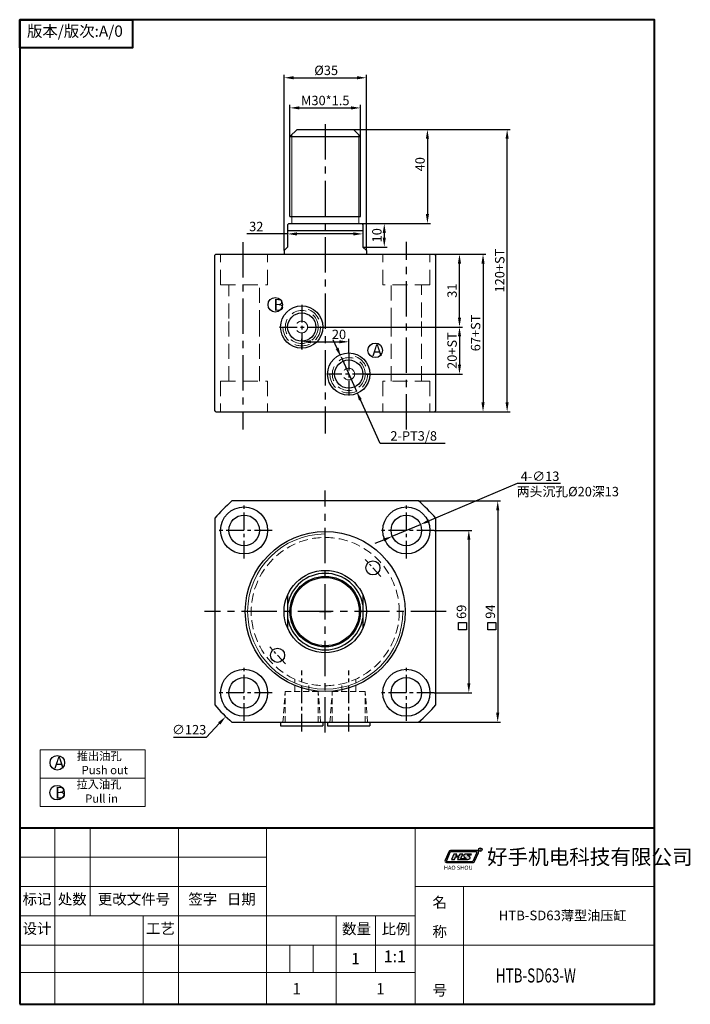
# Model space of a CAD drawing. Units: millimetres. Extents: x 1071 to 1645, y 244 to 662.
# Drawn here: x 1360 to 1645, y 244 to 662 of the extents above; entities that cross this region are included whole.
import ezdxf

# ---------------------------------------------------------------- set-up
doc = ezdxf.new("R2010")
doc.units = ezdxf.units.MM
for name, pattern in [('CENTER2', [28.575, 19.05, -3.175, 3.175, -3.175]), ('CENTERX2', [4, 2.5, -0.5, 0.5, -0.5]), ('HIDDEN2', [4.7625, 3.175, -1.5875]), ('PHANTOM2', [31.75, 15.875, -3.175, 3.175, -3.175, 3.175, -3.175])]:
    doc.linetypes.add(name, pattern=pattern)
for name, color, linetype, lineweight in [('1L', 7, 'Continuous', 40), ('2L', 2, 'Continuous', 13), ('7L', 3, 'Continuous', 30), ('8L', 4, 'PHANTOM2', 13), ('biazhu', 121, 'Continuous', 9), ('假设线', 5, 'HIDDEN2', 13), ('外轮廓线', 255, 'Continuous', 30)]:
    doc.layers.add(name, color=color, linetype=linetype, lineweight=lineweight)
doc.layers.add('3L', color=6, linetype='CENTER2')
doc.layers.add('6', color=6, linetype='CENTERX2')
doc.styles.add('Roman', font='romans')
doc.styles.add('ROMANS', font='ROMANS', dxfattribs={"width": 0.7})
doc.styles.add('黑', font='MS Mincho.ttf', dxfattribs={"width": 0.7})
doc.dimstyles.new('ISO-25', dxfattribs={"dimtxt": 2.5, "dimasz": 2.5, "dimexe": 1.25, "dimexo": 0, "dimtad": 1, "dimtoh": 1, "dimdsep": 46, "dimtxsty": 'Standard', "dimcen": 2.5, "dimclrd": 1, "dimclre": 1, "dimclrt": 3, "dimadec": 0, "dimazin": 0, "dimtfac": 1, "dimtmove": 0, "dimatfit": 3, "dimfxl": 1, "dimarcsym": 0})

# ---------------------------------------------------------------- blocks, each defined once
blk = doc.blocks.new('*D54')
at = {"color": 1, "lineweight": -2}
for p, q in [((1475.16, 612.58), (1475.16, 625.96)), ((1479.16, 624.71), (1501.16, 624.71)), ((1505.16, 612.58), (1505.16, 625.96))]:
    blk.add_line(p, q, dxfattribs=at)
at = {"color": 1}
for points in [[(1479.16, 625.38), (1479.16, 624.05), (1475.16, 624.71)], [(1501.16, 625.38), (1501.16, 624.05), (1505.16, 624.71)]]:
    blk.add_solid(points, dxfattribs=at)
at = {"layer": 'Defpoints', "color": 0}
for p in [(1505.16, 624.71), (1475.16, 612.58), (1505.16, 612.58)]:
    blk.add_point(p, dxfattribs=at)
at = {"color": 3, "insert": (1490.16, 627.34), "char_height": 4, "attachment_point": 5}
blk.add_mtext('M30*1.5', dxfattribs=at)
blk = doc.blocks.new('*D55')
at = {"color": 1, "lineweight": -2}
for p, q in [((1502.16, 615.58), (1534.87, 615.58)), ((1533.62, 611.58), (1533.62, 579.58)), ((1505.66, 575.58), (1534.87, 575.58))]:
    blk.add_line(p, q, dxfattribs=at)
at = {"color": 1}
for points in [[(1532.95, 611.58), (1534.29, 611.58), (1533.62, 615.58)], [(1532.95, 579.58), (1534.29, 579.58), (1533.62, 575.58)]]:
    blk.add_solid(points, dxfattribs=at)
at = {"layer": 'Defpoints', "color": 0}
for p in [(1502.16, 615.58), (1505.66, 575.58), (1533.62, 575.58)]:
    blk.add_point(p, dxfattribs=at)
at = {"color": 3, "insert": (1530.99, 600.78), "char_height": 4, "attachment_point": 5, "rotation": 90}
blk.add_mtext('40', dxfattribs=at)
blk = doc.blocks.new('好手logo1')
h = blk.add_hatch(color=1)
h.paths.add_polyline_path([(13.4, 7.8, 1), (14.8, 7.8, 1)])
h.paths.add_polyline_path([(14.7, 7.8, -1), (13.5, 7.8, -1)], flags=16)
h = blk.add_hatch(color=1)
h.paths.add_polyline_path([(11.12, 2.84, 0.300672), (12.04, 3.45), (13.38, 6.6, 0.537666), (12.83, 7.44), (2.6, 7.44, 0.300672), (1.86, 6.95), (0.47, 3.68, 0.537666), (1.02, 2.84)])
h.paths.add_polyline_path([(1.18, 3.24, -0.537666), (1, 3.52), (2.33, 6.65, -0.300672), (2.7, 6.9), (12.57, 6.9, -0.537666), (12.75, 6.62), (11.47, 3.61, -0.300672), (10.92, 3.24)], flags=16)
h.paths.add_polyline_path([(9.3, 4.03), (5.28, 4.03), (5.65, 4.86, 0.540881), (5.55, 5), (4.63, 5, 0.297959), (4.54, 4.94), (4.14, 4.03), (3, 4.03), (3.91, 6.1), (5.05, 6.1), (4.75, 5.42, 0.540881), (4.84, 5.28), (5.76, 5.28, 0.297959), (5.85, 5.34), (6.19, 6.1), (7.33, 6.1), (6.58, 4.39, 0.540881), (6.67, 4.25), (8.54, 4.25, 0.684537), (8.6, 4.43), (7.78, 5.19, -0.466541), (7.8, 5.8, -0.165228), (8.65, 6.09), (10.72, 6.09), (10.55, 5.82), (9.25, 5.82, 0.684537), (9.18, 5.65), (10.05, 4.85, -0.512887), (9.98, 4.21, -0.127046)], flags=0)
at = {"color": 1}
for p, q in [((3.91, 6.1), (3, 4.03)), ((3, 4.03), (4.14, 4.03)), ((5.05, 6.1), (3.91, 6.1)), ((4.14, 4.03), (4.54, 4.94)), ((4.63, 5), (5.55, 5)), ((4.75, 5.42), (5.05, 6.1)), ((5.76, 5.28), (4.84, 5.28)), ((5.65, 4.86), (5.28, 4.03)), ((5.28, 4.03), (9.3, 4.03)), ((6.19, 6.1), (5.85, 5.34)), ((7.33, 6.1), (6.19, 6.1)), ((6.58, 4.39), (7.33, 6.1)), ((8.54, 4.25), (6.67, 4.25)), ((7.78, 5.19), (8.6, 4.43)), ((10.72, 6.09), (8.65, 6.09)), ((10.05, 4.85), (9.18, 5.65)), ((9.25, 5.82), (10.55, 5.82)), ((10.55, 5.82), (10.72, 6.09))]:
    blk.add_line(p, q, dxfattribs=at)
for points in [[(1.02, 2.84), (11.12, 2.84, 0.300672), (12.04, 3.45), (13.38, 6.6, 0.537666), (12.83, 7.44), (2.6, 7.44, 0.300672), (1.86, 6.95), (0.47, 3.68, 0.537666)], [(10.92, 3.24, 0.300672), (11.47, 3.61), (12.75, 6.62, 0.537666), (12.57, 6.9), (2.7, 6.9, 0.300672), (2.33, 6.65), (1, 3.52, 0.537666), (1.18, 3.24)]]:
    blk.add_lwpolyline(points, format="xyb", close=True, dxfattribs=at)
for radius in [0.7, 0.6]:
    blk.add_circle((14.1, 7.8), radius, dxfattribs=at)
for centre, radius, start, end in [((4.63, 4.9), 0.1, 90, 156.3676), ((4.84, 5.38), 0.1, 156.3676, 270), ((5.55, 4.9), 0.1, 336.3676, 90), ((5.76, 5.38), 0.1, 270, 336.3676), ((6.67, 4.35), 0.1, 156.3676, 270), ((8.05, 5.48), 0.4, 127.5285, 227.5724), ((8.65, 4.69), 1.4, 90, 127.5285), ((8.54, 4.35), 0.1, 270, 47.5724), ((9.25, 5.72), 0.1, 90, 227.5724), ((9.3, 5.43), 1.4, 270, 298.9615), ((9.78, 4.56), 0.4, 298.9615, 47.5724)]:
    blk.add_arc(centre, radius, start, end, dxfattribs=at)
at = {"color": 1, "attachment_point": 1}
for s, insert, char_height in [('{\\fSimSun|b0|i0|c134|p2;R}', (13.84, 8.23), 0.8008), ('{\\f@MS UI Gothic|b1|i1|c128|p34;HAO\\f@MS UI Gothic|b1|i1|c134|p34; \\f@MS UI Gothic|b1|i1|c128|p34;SHOU}', (0, 1.61), 1.6)]:
    blk.add_mtext(s, dxfattribs=dict(at, insert=insert, char_height=char_height))
blk = doc.blocks.new('*D61')
at = {"color": 1, "lineweight": -2}
for p, q in [((1571.86, 465.03), (1534.34, 449.23)), ((1590.19, 465.03), (1571.86, 465.03)), ((1518.67, 442.64), (1530.65, 447.68)), ((1514.99, 441.08), (1511.3, 439.53))]:
    blk.add_line(p, q, dxfattribs=at)
at = {"color": 1}
for points in [[(1534.08, 449.85), (1534.6, 448.62), (1530.65, 447.68)], [(1514.73, 441.7), (1515.24, 440.47), (1518.67, 442.64)]]:
    blk.add_solid(points, dxfattribs=at)
at = {"layer": 'Defpoints', "color": 0}
for p in [(1530.65, 447.68), (1518.67, 442.64)]:
    blk.add_point(p, dxfattribs=at)
at = {"color": 3, "insert": (1581.53, 467.65), "char_height": 4, "attachment_point": 5}
blk.add_mtext('4-∅13', dxfattribs=at)
blk = doc.blocks.new('*D62')
at = {"color": 1, "lineweight": -2}
for p, q in [((1495.22, 522.52), (1493.57, 526.16)), ((1496.87, 518.87), (1503.46, 504.29)), ((1513.46, 482.16), (1505.1, 500.65)), ((1541.12, 482.16), (1513.46, 482.16))]:
    blk.add_line(p, q, dxfattribs=at)
at = {"color": 1}
for points in [[(1495.83, 522.79), (1494.61, 522.24), (1496.87, 518.87)], [(1505.71, 500.92), (1504.5, 500.37), (1503.46, 504.29)]]:
    blk.add_solid(points, dxfattribs=at)
at = {"layer": 'Defpoints', "color": 0}
for p in [(1496.87, 518.87), (1503.46, 504.29)]:
    blk.add_point(p, dxfattribs=at)
at = {"color": 3, "insert": (1527.79, 484.79), "char_height": 4, "attachment_point": 5}
blk.add_mtext('2-PT3/8', dxfattribs=at)
blk = doc.blocks.new('*D63')
at = {"color": 1, "lineweight": -2}
for p, q in [((1536.66, 562.58), (1548.51, 562.58)), ((1547.26, 535.58), (1547.26, 558.58)), ((1489.64, 531.58), (1548.51, 531.58))]:
    blk.add_line(p, q, dxfattribs=at)
at = {"color": 1}
for points in [[(1546.6, 558.58), (1547.93, 558.58), (1547.26, 562.58)], [(1546.6, 535.58), (1547.93, 535.58), (1547.26, 531.58)]]:
    blk.add_solid(points, dxfattribs=at)
at = {"layer": 'Defpoints', "color": 0}
for p in [(1536.66, 562.58), (1547.26, 562.58), (1489.64, 531.58)]:
    blk.add_point(p, dxfattribs=at)
at = {"color": 3, "insert": (1544.64, 547.05), "char_height": 4, "attachment_point": 5, "rotation": 90}
blk.add_mtext('31', dxfattribs=at)
blk = doc.blocks.new('*D64')
at = {"color": 1, "lineweight": -2}
for p, q in [((1480.16, 522.11), (1480.16, 526.56)), ((1484.16, 525.31), (1496.16, 525.31)), ((1500.16, 520.65), (1500.16, 526.56))]:
    blk.add_line(p, q, dxfattribs=at)
at = {"color": 1}
for points in [[(1484.16, 525.98), (1484.16, 524.65), (1480.16, 525.31)], [(1496.16, 525.98), (1496.16, 524.65), (1500.16, 525.31)]]:
    blk.add_solid(points, dxfattribs=at)
at = {"layer": 'Defpoints', "color": 0}
for p in [(1500.16, 525.31), (1480.16, 522.11), (1500.16, 520.65)]:
    blk.add_point(p, dxfattribs=at)
at = {"color": 3, "insert": (1496.02, 527.94), "char_height": 4, "attachment_point": 5}
blk.add_mtext('20', dxfattribs=at)
blk = doc.blocks.new('*D57')
at = {"color": 1, "lineweight": -2}
for p, q in [((1472.66, 564.08), (1472.66, 638.77)), ((1476.66, 637.52), (1503.66, 637.52)), ((1507.66, 564.08), (1507.66, 638.77))]:
    blk.add_line(p, q, dxfattribs=at)
at = {"color": 1}
for points in [[(1476.66, 638.19), (1476.66, 636.86), (1472.66, 637.52)], [(1503.66, 638.19), (1503.66, 636.86), (1507.66, 637.52)]]:
    blk.add_solid(points, dxfattribs=at)
at = {"layer": 'Defpoints', "color": 0}
for p in [(1507.66, 637.52), (1472.66, 564.08), (1507.66, 564.08)]:
    blk.add_point(p, dxfattribs=at)
at = {"color": 3, "insert": (1490.56, 640.15), "char_height": 4, "attachment_point": 5}
blk.add_mtext('%%c35', dxfattribs=at)
blk = doc.blocks.new('*D65')
at = {"color": 1, "lineweight": -2}
for p, q in [((1474.16, 575.08), (1474.16, 569.91)), ((1506.16, 575.08), (1506.16, 569.91)), ((1474.16, 571.16), (1456.86, 571.16)), ((1502.16, 571.16), (1478.16, 571.16))]:
    blk.add_line(p, q, dxfattribs=at)
at = {"color": 1}
for points in [[(1478.16, 571.83), (1478.16, 570.49), (1474.16, 571.16)], [(1502.16, 571.83), (1502.16, 570.49), (1506.16, 571.16)]]:
    blk.add_solid(points, dxfattribs=at)
at = {"layer": 'Defpoints', "color": 0}
for p in [(1474.16, 575.08), (1506.16, 575.08), (1506.16, 571.16)]:
    blk.add_point(p, dxfattribs=at)
at = {"color": 3, "insert": (1460.82, 573.78), "char_height": 4, "attachment_point": 5}
blk.add_mtext('32', dxfattribs=at)
blk = doc.blocks.new('*D60')
at = {"color": 1, "lineweight": -2}
for p, q in [((1536.55, 445.16), (1552.49, 445.16)), ((1551.24, 441.16), (1551.24, 380.16)), ((1536.55, 376.16), (1552.49, 376.16))]:
    blk.add_line(p, q, dxfattribs=at)
at = {"color": 1}
for points in [[(1550.58, 441.16), (1551.91, 441.16), (1551.24, 445.16)], [(1550.58, 380.16), (1551.91, 380.16), (1551.24, 376.16)]]:
    blk.add_solid(points, dxfattribs=at)
at = {"layer": 'Defpoints', "color": 0}
for p in [(1536.55, 445.16), (1536.55, 376.16), (1551.24, 376.16)]:
    blk.add_point(p, dxfattribs=at)
at = {"color": 3, "insert": (1548.62, 410.56), "char_height": 4, "attachment_point": 5, "rotation": 90}
blk.add_mtext('69', dxfattribs=at)
blk = doc.blocks.new('*D56')
at = {"color": 1, "lineweight": -2}
for p, q in [((1529.83, 457.66), (1564.77, 457.66)), ((1563.52, 453.66), (1563.52, 367.66)), ((1529.83, 363.66), (1564.77, 363.66))]:
    blk.add_line(p, q, dxfattribs=at)
at = {"color": 1}
for points in [[(1562.85, 453.66), (1564.19, 453.66), (1563.52, 457.66)], [(1562.85, 367.66), (1564.19, 367.66), (1563.52, 363.66)]]:
    blk.add_solid(points, dxfattribs=at)
at = {"layer": 'Defpoints', "color": 0}
for p in [(1529.83, 457.66), (1529.83, 363.66), (1563.52, 363.66)]:
    blk.add_point(p, dxfattribs=at)
at = {"color": 3, "insert": (1560.9, 410.64), "char_height": 4, "attachment_point": 5, "rotation": 90}
blk.add_mtext('94', dxfattribs=at)
blk = doc.blocks.new('*D58')
at = {"color": 1, "lineweight": -2}
for p, q in [((1533.63, 562.58), (1558.53, 562.58)), ((1557.28, 558.58), (1557.28, 499.58)), ((1533.63, 495.58), (1558.53, 495.58))]:
    blk.add_line(p, q, dxfattribs=at)
at = {"color": 1}
for points in [[(1556.61, 558.58), (1557.94, 558.58), (1557.28, 562.58)], [(1556.61, 499.58), (1557.94, 499.58), (1557.28, 495.58)]]:
    blk.add_solid(points, dxfattribs=at)
at = {"layer": 'Defpoints', "color": 0}
for p in [(1533.63, 562.58), (1533.63, 495.58), (1557.28, 495.58)]:
    blk.add_point(p, dxfattribs=at)
at = {"color": 3, "insert": (1554.65, 529.08), "char_height": 4, "attachment_point": 5, "rotation": 90}
blk.add_mtext('67+ST', dxfattribs=at)
blk = doc.blocks.new('*D59')
at = {"color": 1, "lineweight": -2}
for p, q in [((1502.16, 615.58), (1568.78, 615.58)), ((1567.53, 499.58), (1567.53, 611.58)), ((1534.13, 495.58), (1568.78, 495.58))]:
    blk.add_line(p, q, dxfattribs=at)
at = {"color": 1}
for points in [[(1566.86, 611.58), (1568.19, 611.58), (1567.53, 615.58)], [(1566.86, 499.58), (1568.19, 499.58), (1567.53, 495.58)]]:
    blk.add_solid(points, dxfattribs=at)
at = {"layer": 'Defpoints', "color": 0}
for p in [(1502.16, 615.58), (1567.53, 615.58), (1534.13, 495.58)]:
    blk.add_point(p, dxfattribs=at)
at = {"color": 3, "insert": (1564.9, 555.58), "char_height": 4, "attachment_point": 5, "rotation": 90}
blk.add_mtext('120+ST', dxfattribs=at)
blk = doc.blocks.new('*D66')
at = {"color": 1, "lineweight": -2}
for p, q in [((1488.97, 531.58), (1548.51, 531.58)), ((1547.26, 527.58), (1547.26, 515.58)), ((1507.57, 511.58), (1548.51, 511.58))]:
    blk.add_line(p, q, dxfattribs=at)
at = {"color": 1}
for points in [[(1546.6, 527.58), (1547.93, 527.58), (1547.26, 531.58)], [(1546.6, 515.58), (1547.93, 515.58), (1547.26, 511.58)]]:
    blk.add_solid(points, dxfattribs=at)
at = {"layer": 'Defpoints', "color": 0}
for p in [(1488.97, 531.58), (1507.57, 511.58), (1547.26, 511.58)]:
    blk.add_point(p, dxfattribs=at)
at = {"color": 3, "insert": (1544.64, 521.58), "char_height": 4, "attachment_point": 5, "rotation": 90}
blk.add_mtext('20+ST', dxfattribs=at)
blk = doc.blocks.new('*D67')
at = {"color": 1, "lineweight": -2}
for p, q in [((1505.66, 575.58), (1516.52, 575.58)), ((1515.27, 571.58), (1515.27, 569.58)), ((1506.16, 565.58), (1516.52, 565.58))]:
    blk.add_line(p, q, dxfattribs=at)
at = {"color": 1}
for points in [[(1514.61, 571.58), (1515.94, 571.58), (1515.27, 575.58)], [(1514.61, 569.58), (1515.94, 569.58), (1515.27, 565.58)]]:
    blk.add_solid(points, dxfattribs=at)
at = {"layer": 'Defpoints', "color": 0}
for p in [(1505.66, 575.58), (1506.16, 565.58), (1515.27, 565.58)]:
    blk.add_point(p, dxfattribs=at)
at = {"color": 3, "insert": (1512.65, 570.58), "char_height": 4, "attachment_point": 5, "rotation": 90}
blk.add_mtext('10', dxfattribs=at)
blk = doc.blocks.new('*D68')
at = {"color": 1, "lineweight": -2}
for p, q in [((1487.66, 410.66), (1492.66, 410.66)), ((1490.16, 408.16), (1490.16, 413.16)), ((1439.59, 357.33), (1445.09, 363.13)), ((1425.63, 357.33), (1439.59, 357.33))]:
    blk.add_line(p, q, dxfattribs=at)
at = {"color": 1}
blk.add_solid([(1444.61, 363.59), (1445.57, 362.67), (1447.84, 366.03)], dxfattribs=at)
at = {"layer": 'Defpoints', "color": 0}
for p in [(1532.48, 455.28), (1447.84, 366.03)]:
    blk.add_point(p, dxfattribs=at)
at = {"color": 3, "insert": (1432.29, 359.95), "char_height": 4, "attachment_point": 5}
blk.add_mtext('∅123', dxfattribs=at)

msp = doc.modelspace()

# ---------------------------------------------------------------- linework, layer by layer
for p, q in [((1478.162, 615.583), (1475.162, 612.583)), ((1478.162, 615.583), (1502.162, 615.583)), ((1502.162, 615.583), (1505.162, 612.583)), ((1475.162, 578.583), (1475.162, 612.583)), ((1475.162, 612.583), (1505.162, 612.583)), ((1505.162, 578.583), (1505.162, 612.583)), ((1475.162, 578.583), (1505.162, 578.583)), ((1474.162, 575.083), (1474.662, 575.583)), ((1474.162, 575.083), (1474.162, 565.583)), ((1474.662, 575.583), (1505.662, 575.583)), ((1505.662, 575.583), (1506.162, 575.083)), ((1506.162, 575.083), (1506.162, 565.583)), ((1474.162, 572.583), (1506.162, 572.583)), ((1472.662, 564.083), (1474.162, 565.583)), ((1507.662, 564.083), (1506.162, 565.583)), ((1443.162, 562.083), (1443.662, 562.583)), ((1443.162, 537.815), (1443.162, 562.083)), ((1443.662, 562.583), (1536.662, 562.583)), ((1472.662, 564.083), (1472.662, 562.583)), ((1507.662, 564.083), (1507.662, 562.583)), ((1536.662, 562.583), (1537.162, 562.083)), ((1537.162, 537.752), (1537.162, 562.083)), ((1443.162, 496.083), (1443.162, 537.815)), ((1537.162, 496.083), (1537.162, 537.752)), ((1443.662, 495.583), (1443.162, 496.083)), ((1443.662, 495.583), (1484.357, 495.583)), ((1484.357, 495.583), (1536.662, 495.583)), ((1536.662, 495.583), (1537.162, 496.083)), ((1529.827, 457.657), (1450.498, 457.657)), ((1443.162, 450.322), (1443.162, 370.993)), ((1537.162, 370.993), (1537.162, 450.322)), ((1474.162, 417.746), (1474.162, 403.569)), ((1506.162, 417.746), (1506.162, 403.569)), ((1450.498, 363.657), (1529.827, 363.657)), ((1471.162, 363.657), (1471.162, 362.157)), ((1471.162, 362.157), (1489.162, 362.157)), ((1489.162, 363.657), (1489.162, 362.157)), ((1491.162, 363.657), (1491.162, 362.157)), ((1491.162, 362.157), (1509.162, 362.157)), ((1509.162, 363.657), (1509.162, 362.157))]:
    msp.add_line(p, q)
at = {"color": 2, "lineweight": 13}
for p, q in [((1475.912, 575.583), (1475.912, 613.333)), ((1504.412, 575.583), (1504.412, 613.333))]:
    msp.add_line(p, q, dxfattribs=at)
for centre, radius in [((1480.162, 531.583), 9), ((1480.162, 531.583), 6), ((1500.162, 511.583), 9), ((1500.162, 511.583), 6), ((1455.662, 445.157), 10), ((1524.662, 445.157), 10), ((1455.662, 445.157), 6.5), ((1524.662, 445.157), 6.5), ((1490.162, 410.657), 34), ((1510.444, 429.229), 3), ((1490.162, 410.657), 17.5), ((1490.162, 410.657), 15), ((1490.162, 410.657), 14.5), ((1469.881, 392.086), 3), ((1455.662, 376.157), 10), ((1524.662, 376.157), 10), ((1455.662, 376.157), 6.5), ((1524.662, 376.157), 6.5)]:
    msp.add_circle(centre, radius)
for radius, start, end in [(61.5, 130.16167, 139.83833), (61.5, 40.16167, 49.83833), (16.25, 10.06327, 169.93673), (16.25, 190.06327, 349.93673), (61.5, 220.16167, 229.83833), (61.5, 310.16167, 319.83833)]:
    msp.add_arc((1490.162, 410.657), radius, start, end)
at = {"layer": '1L', "linetype": 'ByBlock'}
msp.add_line((1360.187, 318.75), (1630.187, 318.75), dxfattribs=at)
for points in [[(1360.203, 662.198), (1408.197, 662.198), (1408.197, 650.2), (1360.203, 650.2)], [(1360.203, 243.761), (1630.163, 243.761), (1630.163, 662.198), (1360.203, 662.198)], [(1360.203, 243.761), (1630.163, 243.761), (1630.163, 662.198), (1360.203, 662.198)]]:
    msp.add_lwpolyline(points, close=True, dxfattribs=at)
at = {"layer": '2L', "linetype": 'Continuous'}
for p, q in [((1375.201, 284.255), (1375.201, 318.75)), ((1375.201, 284.255), (1375.201, 318.75)), ((1390.199, 281.405), (1390.199, 318.75)), ((1390.199, 281.405), (1390.199, 318.75)), ((1427.693, 284.255), (1427.693, 318.75)), ((1427.693, 284.255), (1427.693, 318.75)), ((1465.187, 243.761), (1465.187, 318.75)), ((1465.187, 243.761), (1465.187, 318.75)), ((1528.357, 243.761), (1528.357, 318.75)), ((1528.357, 243.761), (1528.357, 318.75)), ((1360.203, 306.302), (1465.187, 306.302)), ((1360.203, 306.302), (1465.187, 306.302)), ((1360.203, 293.854), (1465.187, 293.854)), ((1360.203, 293.854), (1465.187, 293.854)), ((1360.203, 293.854), (1465.187, 293.854)), ((1360.203, 293.854), (1465.187, 293.854)), ((1360.203, 293.854), (1465.187, 293.854)), ((1360.203, 293.854), (1465.187, 293.854)), ((1528.357, 293.854), (1630.163, 293.854)), ((1528.357, 293.854), (1630.163, 293.854)), ((1548.979, 243.761), (1548.979, 293.854)), ((1548.979, 243.761), (1548.979, 293.854)), ((1360.203, 281.405), (1528.357, 281.405)), ((1360.203, 281.405), (1528.357, 281.405)), ((1375.201, 284.255), (1375.201, 243.761)), ((1375.201, 284.255), (1375.201, 243.761)), ((1412.695, 243.761), (1412.695, 281.405)), ((1412.695, 243.761), (1412.695, 281.405)), ((1427.693, 284.255), (1427.693, 243.761)), ((1427.693, 284.255), (1427.693, 243.761)), ((1494.84, 243.761), (1494.84, 281.405)), ((1494.84, 243.761), (1494.84, 281.405)), ((1511.599, 257.259), (1511.599, 281.405)), ((1511.599, 257.259), (1511.599, 281.405)), ((1360.203, 268.957), (1630.163, 268.957)), ((1360.203, 268.957), (1630.163, 268.957)), ((1475.062, 257.259), (1475.062, 268.957)), ((1475.062, 257.259), (1475.062, 268.957)), ((1484.966, 257.259), (1484.966, 268.957)), ((1484.966, 257.259), (1484.966, 268.957)), ((1360.203, 257.259), (1528.357, 257.259)), ((1360.203, 257.259), (1528.357, 257.259))]:
    msp.add_line(p, q, dxfattribs=at)
at = {"layer": '2L', "color": 2}
msp.add_arc((1490.162, 410.657), 33, 90, 0, dxfattribs=at)
at = {"layer": '3L'}
for points in [[(1546.81, 406.085), (1550.211, 406.085), (1550.211, 402.961), (1546.81, 402.961)], [(1559.368, 406.085), (1562.769, 406.085), (1562.769, 402.961), (1559.368, 402.961)]]:
    msp.add_lwpolyline(points, close=True, dxfattribs=at)
at = {"layer": '6', "ltscale": 6}
for p, q in [((1490.162, 617.767), (1490.162, 486.409)), ((1455.162, 567.656), (1455.162, 487.997)), ((1524.662, 488.101), (1524.662, 567.757)), ((1490.162, 359.26), (1490.162, 462.055)), ((1541.56, 410.657), (1438.765, 410.657))]:
    msp.add_line(p, q, dxfattribs=at)
at = {"layer": '6', "ltscale": 3}
for p, q in [((1480.162, 541.06), (1480.162, 522.106)), ((1470.686, 531.583), (1489.639, 531.583)), ((1500.162, 520.654), (1500.162, 502.512)), ((1509.233, 511.583), (1491.092, 511.583)), ((1455.662, 433.268), (1455.662, 457.047)), ((1524.662, 433.268), (1524.662, 457.047)), ((1467.552, 445.157), (1443.773, 445.157)), ((1536.552, 445.157), (1512.773, 445.157)), ((1455.662, 364.268), (1455.662, 388.047)), ((1480.162, 359.668), (1480.162, 385.676)), ((1500.162, 359.668), (1500.162, 385.676)), ((1524.662, 364.268), (1524.662, 388.047)), ((1467.552, 376.157), (1443.773, 376.157)), ((1536.552, 376.157), (1512.773, 376.157))]:
    msp.add_line(p, q, dxfattribs=at)
at = {"layer": '6', "ltscale": 2}
for p, q in [((1513.761, 425.607), (1507.127, 432.851)), ((1473.198, 388.463), (1466.564, 395.708))]:
    msp.add_line(p, q, dxfattribs=at)
at = {"layer": 'biazhu'}
for p, q in [((1368.965, 351.932), (1413.525, 351.932)), ((1368.965, 327.851), (1368.965, 351.932)), ((1413.525, 351.932), (1413.525, 327.851)), ((1413.525, 339.891), (1368.965, 339.891)), ((1413.525, 327.851), (1368.965, 327.851))]:
    msp.add_line(p, q, dxfattribs=at)
at = {"layer": '假设线', "ltscale": 2}
for p, q in [((1445.662, 549.583), (1445.662, 562.583)), ((1465.662, 549.583), (1465.662, 562.583)), ((1514.662, 549.583), (1514.662, 562.583)), ((1534.662, 549.583), (1534.662, 562.583)), ((1445.662, 549.583), (1465.662, 549.583)), ((1449.162, 535.214), (1449.162, 549.583)), ((1462.162, 532.362), (1462.162, 549.583)), ((1534.662, 549.583), (1514.662, 549.583)), ((1518.162, 533.359), (1518.162, 549.583)), ((1531.162, 535.678), (1531.162, 549.583)), ((1531.162, 508.583), (1531.162, 535.678)), ((1449.162, 508.583), (1449.162, 535.214)), ((1462.162, 508.583), (1462.162, 532.362)), ((1518.162, 508.583), (1518.162, 533.359)), ((1445.662, 508.583), (1445.662, 495.583)), ((1445.662, 508.583), (1465.662, 508.583)), ((1465.662, 508.583), (1465.662, 495.583)), ((1534.662, 508.583), (1514.662, 508.583)), ((1514.662, 508.583), (1514.662, 495.583)), ((1534.662, 508.583), (1534.662, 495.583))]:
    msp.add_line(p, q, dxfattribs=at)
at = {"layer": '假设线', "ltscale": 0.8}
for p, q in [((1477.162, 376.657), (1477.162, 381.965)), ((1503.162, 376.657), (1503.162, 381.965)), ((1472.162, 363.657), (1473.162, 376.657)), ((1473.162, 376.657), (1487.162, 376.657)), ((1473.162, 363.657), (1473.162, 376.657)), ((1483.162, 376.657), (1483.162, 379.945)), ((1487.162, 363.657), (1487.162, 376.657)), ((1488.162, 363.657), (1487.162, 376.657)), ((1492.162, 363.657), (1493.162, 376.657)), ((1493.162, 376.657), (1507.162, 376.657)), ((1493.162, 363.657), (1493.162, 376.657)), ((1497.162, 376.657), (1497.162, 379.945)), ((1508.162, 363.657), (1507.162, 376.657)), ((1507.162, 363.657), (1507.162, 376.657))]:
    msp.add_line(p, q, dxfattribs=at)
at = {"layer": '假设线', "ltscale": 2}
for centre, radius in [((1480.162, 531.583), 7), ((1480.162, 531.583), 2.5), ((1500.162, 511.583), 7), ((1500.162, 511.583), 2.5)]:
    msp.add_circle(centre, radius, dxfattribs=at)
at = {"layer": '假设线', "color": 6, "ltscale": 1.2}
msp.add_circle((1490.162, 410.657), 31.5, dxfattribs=at)
at = {"layer": '假设线', "ltscale": 2}
for centre in [(1480.162, 531.583), (1500.162, 511.583)]:
    msp.add_arc(centre, 8, 180, 90, dxfattribs=at)
at = {"layer": '外轮廓线'}
for centre in [(1468.911, 541.039), (1511.438, 521.672), (1376.198, 346.424), (1376.09, 333.711)]:
    msp.add_circle(centre, 3.09, dxfattribs=at)

# ---------------------------------------------------------------- block references
at = {"xscale": 1.100031857789055, "yscale": 1.100031857789055, "zscale": 1.100031857789055}
msp.add_blockref('好手logo1', (1540.616, 300.916), dxfattribs=at)

# ---------------------------------------------------------------- texts
at = {"insert": (1571.639, 463.653), "char_height": 4, "width": 49.0457, "attachment_point": 1}
msp.add_mtext('{\\fSimSun|b0|i0|c134|p54;\\C3;两头沉孔\\Ftxt|c134;%%C20\\fSimSun|b0|i0|c134|p54;深\\Ftxt|c134;13}', dxfattribs=at)
at = {"layer": '1L', "style": 'ROMANS', "width": 0.7}
msp.add_text('HTB-SD63-W', height=6.0001, dxfattribs=at).set_placement((1562.676, 253.026))
at = {"layer": '7L', "linetype": 'ByBlock', "insert": (1383.681, 659.725), "char_height": 5.9616, "attachment_point": 2}
msp.add_mtext('{\\fFangSong_GB2312|b0|i0|c134|p49;\\H0.805x;版本/版次:A/0}', dxfattribs=at)
at = {"layer": '7L', "color": 3, "char_height": 4.49933, "attachment_point": 2}
for s, insert in [('{\\f宋体|b0|i0|c134|p2;标记}', (1367.567, 290.682)), ('{\\f宋体|b0|i0|c134|p2;标记}', (1367.567, 290.682)), ('{\\f宋体|b0|i0|c134|p2;处数}', (1382.565, 290.682)), ('{\\f宋体|b0|i0|c134|p2;处数}', (1382.565, 290.682)), ('{\\f宋体|b0|i0|c134|p2;更改文件号}', (1408.796, 290.682)), ('{\\f宋体|b0|i0|c134|p2;更改文件号}', (1408.796, 290.682)), ('{\\f宋体|b0|i0|c134|p2;签字   日期}', (1446.255, 290.682)), ('{\\f宋体|b0|i0|c134|p2;签字   日期}', (1446.255, 290.682)), ('{\\fSimSun|b0|i0|c134|p2;名}', (1538.849, 289.347)), ('{\\fSimSun|b0|i0|c134|p2;名}', (1538.849, 289.347)), ('{\\fSimSun|b0|i0|c134|p2;设计}', (1367.567, 278.212)), ('{\\fSimSun|b0|i0|c134|p2;设计}', (1367.567, 278.212)), ('{\\fSimSun|b0|i0|c134|p2;工艺}', (1420.059, 278.212)), ('{\\fSimSun|b0|i0|c134|p2;工艺}', (1420.059, 278.212)), ('{\\f宋体|b0|i0|c134|p2;数量}', (1503.458, 278.071)), ('{\\f宋体|b0|i0|c134|p2;数量}', (1503.458, 278.071)), ('{\\f宋体|b0|i0|c134|p2;比例}', (1520.258, 278.009)), ('{\\f宋体|b0|i0|c134|p2;比例}', (1520.258, 278.009)), ('{\\fSimSun|b0|i0|c134|p2;称}', (1538.849, 276.899)), ('{\\fSimSun|b0|i0|c134|p2;称}', (1538.849, 276.899)), ('{\\fSimSun|b0|i0|c134|p2;号}', (1538.849, 252.002)), ('{\\fSimSun|b0|i0|c134|p2;号}', (1538.849, 252.002))]:
    msp.add_mtext(s, dxfattribs=dict(at, insert=insert))
at = {"layer": '7L', "attachment_point": 2}
for s, insert, char_height in [('{\\fSimSun|b0|i0|c134|p2;\\H0.7547x;HTB-SD63薄型油压缸}', (1591.155, 283.578), 5.4295), ('{\\fFangSong_GB2312|b0|i0|c134|p49;1}', (1503.034, 265.566), 4.79935), ('{\\fFangSong_GB2312|b0|i0|c134|p49;\\H0.8333x;1:1}', (1519.763, 266.636), 5.9991), ('{\\fFangSong_GB2312|b0|i0|c134|p49;1}', (1477.995, 252.774), 4.79935), ('{\\fFangSong_GB2312|b0|i0|c134|p49;1}', (1513.634, 252.774), 4.79935)]:
    msp.add_mtext(s, dxfattribs=dict(at, insert=insert, char_height=char_height))
at = {"layer": '8L', "linetype": 'Continuous', "insert": (1558.945, 309.582), "char_height": 4.45325, "width": 107.02161, "attachment_point": 1, "style": 'ROMANS'}
msp.add_mtext('{\\fSimHei|b0|i0|c134|p2;\\H1.44x;\\C4;好手机电科技有限公司}', dxfattribs=at)
at = {"layer": '外轮廓线', "attachment_point": 1}
for s, insert, char_height, width, style in [('B', (1468.115, 543.507), 5.008, 7.95083, '黑'), ('A', (1510.108, 524.233), 5.008, 7.95083, '黑'), ('A', (1374.867, 348.985), 5.008, 7.95083, '黑'), ('Push out', (1386.541, 345.051), 3.5055, 36.17859, '黑'), ('{\\fSimSun|b0|i0|c134|p2;拉入油孔}', (1384.333, 339.006), 3.50548, 36.17859, 'Roman'), ('B', (1375.295, 336.179), 5.008, 7.95083, '黑'), ('Pull in', (1388.052, 332.933), 3.5055, 36.17859, '黑')]:
    msp.add_mtext(s, dxfattribs=dict(at, insert=insert, char_height=char_height, width=width, style=style))
at = {"layer": '外轮廓线', "insert": (1384.44, 350.996), "char_height": 3.50548, "width": 36.17859, "attachment_point": 1}
msp.add_mtext('{\\fSimSun|b0|i0|c134|p2;推出油孔}', dxfattribs=at)

# ---------------------------------------------------------------- dimensions: what is measured, and where the dimension line sits
dim = msp.add_linear_dim(base=(1507.662, 637.525), p1=(1472.662, 564.083), p2=(1507.662, 564.083), text='%%c<>', dimstyle='ISO-25', override={"dimtxt": 4, "dimasz": 4})
dim.commit()
dim.dimension.update_dxf_attribs({"geometry": '*D57', "text_midpoint": (1490.565, 637.525), "dimtype": 160})
dim = msp.add_linear_dim(base=(1505.162, 624.713), p1=(1475.162, 612.583), p2=(1505.162, 612.583), text='M<>*1.5', dimstyle='ISO-25', override={"dimtxt": 4, "dimasz": 4})
dim.commit()
dim.dimension.update_dxf_attribs({"geometry": '*D54', "text_midpoint": (1490.162, 627.338)})
for base, p1, p2, picture, middle in [((1533.62, 575.583), (1502.162, 615.583), (1505.662, 575.583), '*D55', (1533.62, 600.778)), ((1547.263, 562.583), (1489.639, 531.583), (1536.662, 562.583), '*D63', (1547.263, 547.053)), ((1563.521, 363.657), (1529.827, 457.657), (1529.827, 363.657), '*D56', (1563.521, 410.636)), ((1551.242, 376.157), (1536.552, 445.157), (1536.552, 376.157), '*D60', (1551.242, 410.562))]:
    dim = msp.add_linear_dim(base=base, p1=p1, p2=p2, angle=90, dimstyle='ISO-25', override={"dimtxt": 4, "dimasz": 4})
    dim.commit()
    dim.dimension.update_dxf_attribs({"geometry": picture, "text_midpoint": middle, "dimtype": 160})
for base, p1, p2, picture, middle in [((1567.527, 615.583), (1534.133, 495.583), (1502.162, 615.583), '*D59', (1564.902, 555.583)), ((1557.278, 495.583), (1533.633, 562.583), (1533.633, 495.583), '*D58', (1554.653, 529.083)), ((1547.263, 511.583), (1488.974, 531.583), (1507.567, 511.583), '*D66', (1544.638, 521.583))]:
    dim = msp.add_linear_dim(base=base, p1=p1, p2=p2, angle=90, text='<>+ST', dimstyle='ISO-25', override={"dimtxt": 4, "dimasz": 4})
    dim.commit()
    dim.dimension.update_dxf_attribs({"geometry": picture, "text_midpoint": middle})
for base, p1, p2, picture, middle in [((1506.162, 571.159), (1474.162, 575.083), (1506.162, 575.083), '*D65', (1460.823, 571.159)), ((1500.162, 525.314), (1480.162, 522.106), (1500.162, 520.654), '*D64', (1496.016, 525.314))]:
    dim = msp.add_linear_dim(base=base, p1=p1, p2=p2, dimstyle='ISO-25', override={"dimtxt": 4, "dimasz": 4})
    dim.commit()
    dim.dimension.update_dxf_attribs({"geometry": picture, "text_midpoint": middle, "dimtype": 160})
dim = msp.add_linear_dim(base=(1515.275, 565.583), p1=(1505.662, 575.583), p2=(1506.162, 565.583), angle=90, dimstyle='ISO-25', override={"dimtxt": 4, "dimasz": 4})
dim.commit()
dim.dimension.update_dxf_attribs({"geometry": '*D67', "text_midpoint": (1512.65, 570.583)})
for p1, p2, text, picture, middle in [((1496.868, 518.873), (1503.457, 504.293), '2-PT3/8', '*D62', (1527.789, 482.165)), ((1518.672, 442.635), (1530.653, 447.679), '4-<>', '*D61', (1581.525, 465.026))]:
    dim = msp.add_diameter_dim_2p(p1=p1, p2=p2, text=text, dimstyle='ISO-25', override={"dimtxt": 4, "dimasz": 4})
    dim.commit()
    dim.dimension.update_dxf_attribs({"geometry": picture, "text_midpoint": middle, "dimtype": 163})
dim = msp.add_diameter_dim_2p(p1=(1532.482, 455.282), p2=(1447.843, 366.033), dimstyle='ISO-25', override={"dimtxt": 4, "dimasz": 4, "dimtofl": 0})
dim.commit()
dim.dimension.update_dxf_attribs({"geometry": '*D68', "text_midpoint": (1432.294, 359.951)})

doc.saveas('drawing.dxf')
